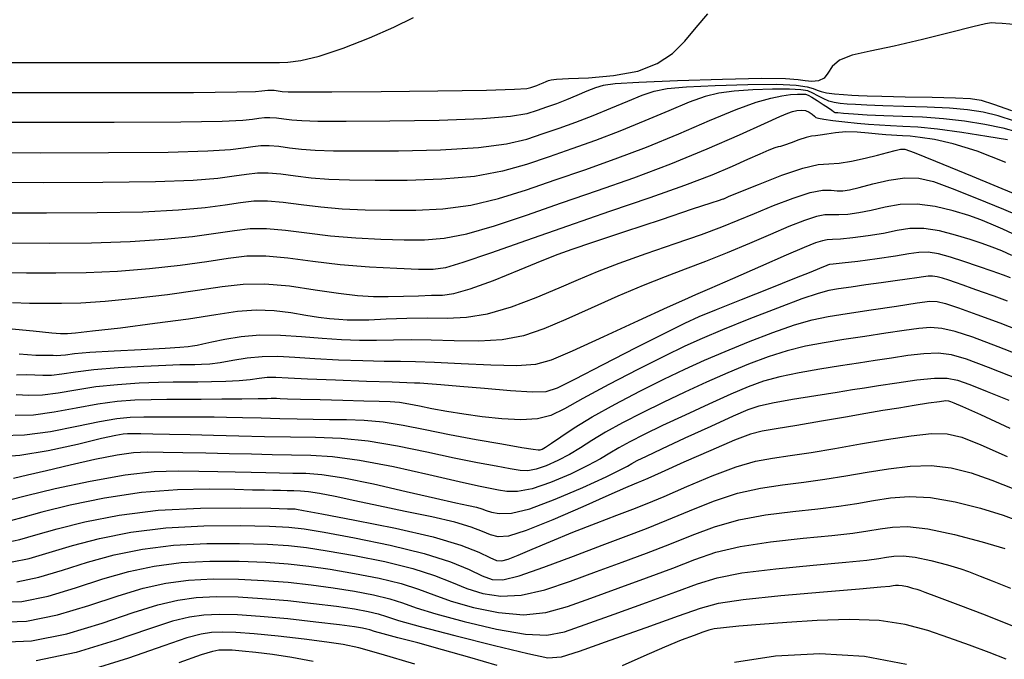
# Model space of a CAD drawing. Units: metres. Extents: x 793903 to 800040, y 7596876 to 7602550.
# Drawn here: x 794104 to 794176, y 7598049 to 7598096 of the extents above; entities that cross this region are included whole.
import ezdxf

# ---------------------------------------------------------------- set-up
doc = ezdxf.new("R2010")
doc.units = ezdxf.units.M
doc.layers.add('TOP-CURVA MESTRA', color=34, linetype='CONTINUOUS')
doc.layers.add('TOP-CURVA_INTERMEDIARIA', color=33, linetype='CONTINUOUS')

msp = doc.modelspace()

# ---------------------------------------------------------------- linework, layer by layer
at = {"layer": 'TOP-CURVA MESTRA', "flags": 128}
for points, elevation in [([(794176.521695, 7598095.301184), (794175.391935, 7598095.396453), (794174.90381, 7598095.430113), (794174.61966, 7598095.438598), (794174.181718, 7598095.369367), (794173.252193, 7598095.147635), (794171.617648, 7598094.732666), (794169.562069, 7598094.219925), (794167.493797, 7598093.73893), (794165.754546, 7598093.380265), (794164.419521, 7598093.078794), (794163.497298, 7598092.73045), (794162.962351, 7598092.269343), (794162.652743, 7598091.782298), (794162.372431, 7598091.394318), (794161.971295, 7598091.198411), (794161.482896, 7598091.159607), (794160.986716, 7598091.210943), (794160.471794, 7598091.290586), (794159.5654, 7598091.357234), (794157.804362, 7598091.374715), (794154.950304, 7598091.319049), (794151.664043, 7598091.215006), (794148.831191, 7598091.099546), (794147.106111, 7598090.996586), (794146.21815, 7598090.877873), (794145.665402, 7598090.70211), (794145.040496, 7598090.442726), (794144.314183, 7598090.132055), (794143.551745, 7598089.817155), (794142.807045, 7598089.534844), (794142.088255, 7598089.280971), (794141.392129, 7598089.041145), (794140.641114, 7598088.807104), (794139.460438, 7598088.59512), (794137.401027, 7598088.427596), (794134.235638, 7598088.320619), (794130.624358, 7598088.265024), (794127.449106, 7598088.245327), (794125.374058, 7598088.249011), (794124.192408, 7598088.275402), (794123.479607, 7598088.326792), (794122.883734, 7598088.400387), (794122.34339, 7598088.473067), (794121.869801, 7598088.516626), (794121.460626, 7598088.51036), (794121.059234, 7598088.463564), (794120.595425, 7598088.393036), (794119.896257, 7598088.314838), (794118.377817, 7598088.242111), (794115.353454, 7598088.187263), (794110.484946, 7598088.159327), (794104.827801, 7598088.153833), (794099.78596, 7598088.162932)], 70), ([(794175.665339, 7598085.252047), (794173.568952, 7598086.059766), (794171.822065, 7598086.601029), (794170.44972, 7598086.91245), (794169.411053, 7598087.073655), (794168.658021, 7598087.155243), (794168.113862, 7598087.191707), (794167.694631, 7598087.208516), (794167.316429, 7598087.228189), (794166.895521, 7598087.261445), (794166.348217, 7598087.316058), (794165.622113, 7598087.391873), (794164.789944, 7598087.457032), (794163.955736, 7598087.47175), (794163.209468, 7598087.411585), (794162.584948, 7598087.313456), (794162.10194, 7598087.229626), (794161.757006, 7598087.193405), (794161.453891, 7598087.162298), (794161.073138, 7598087.074858), (794160.540111, 7598086.89329), (794159.959462, 7598086.674407), (794159.480669, 7598086.498678), (794159.202169, 7598086.419832), (794159.018254, 7598086.384666), (794158.772178, 7598086.313237), (794158.332866, 7598086.139467), (794157.67192, 7598085.852729), (794156.786613, 7598085.456259), (794155.652675, 7598084.950266), (794154.15966, 7598084.322856), (794152.175576, 7598083.559106), (794149.629888, 7598082.6549), (794146.697866, 7598081.649336), (794143.616236, 7598080.592315), (794140.626486, 7598079.545251), (794137.989161, 7598078.6156), (794135.969571, 7598077.922328), (794134.702256, 7598077.546363), (794133.798677, 7598077.416481), (794132.739527, 7598077.423418), (794131.137868, 7598077.47972), (794129.136254, 7598077.585172), (794127.00961, 7598077.761365), (794124.99337, 7598078.010388), (794123.165018, 7598078.256312), (794121.562548, 7598078.403701), (794120.17803, 7598078.382499), (794118.81985, 7598078.224158), (794117.250472, 7598077.985512), (794115.300357, 7598077.720707), (794113.07197, 7598077.473162), (794110.735772, 7598077.283613), (794108.436222, 7598077.181187), (794106.213758, 7598077.148581), (794104.082814, 7598077.156884), (794102.061294, 7598077.183085)], 75), ([(794175.996692, 7598076.81461), (794175.491202, 7598076.994752), (794174.673965, 7598077.285439), (794173.654323, 7598077.643491), (794172.588614, 7598078.007929), (794171.607399, 7598078.323182), (794170.738136, 7598078.555297), (794169.982506, 7598078.675725), (794169.311691, 7598078.667279), (794168.57488, 7598078.558212), (794167.590767, 7598078.38814), (794166.26518, 7598078.195432), (794164.852501, 7598078.013491), (794163.694244, 7598077.874476), (794163.040806, 7598077.800279), (794162.778093, 7598077.771726), (794162.700886, 7598077.759377), (794162.633996, 7598077.737082), (794162.522338, 7598077.691854), (794162.340852, 7598077.613995), (794162.031076, 7598077.481245), (794161.400934, 7598077.221091), (794160.224947, 7598076.748458), (794158.400421, 7598076.025139), (794156.315808, 7598075.200402), (794154.482347, 7598074.470382), (794153.232205, 7598073.955756), (794152.181263, 7598073.475353), (794150.766334, 7598072.772546), (794148.625454, 7598071.687905), (794146.201578, 7598070.450791), (794144.138883, 7598069.387768), (794142.876906, 7598068.749416), (794142.036601, 7598068.482387), (794141.03428, 7598068.457352), (794139.453724, 7598068.557262), (794137.548596, 7598068.714181), (794135.74003, 7598068.872452), (794134.364568, 7598068.987555), (794133.420392, 7598069.059513), (794132.821091, 7598069.099485), (794132.427234, 7598069.119841), (794131.887303, 7598069.137801), (794130.796756, 7598069.171797), (794128.915056, 7598069.234639), (794126.657672, 7598069.316649), (794124.604078, 7598069.402526), (794123.193568, 7598069.476461), (794122.304728, 7598069.520613), (794121.675967, 7598069.51663), (794121.078332, 7598069.455179), (794120.413425, 7598069.363001), (794119.615488, 7598069.275854), (794118.649709, 7598069.2216), (794117.605053, 7598069.196523), (794116.601428, 7598069.18901), (794115.709706, 7598069.187396), (794114.8046, 7598069.179801), (794113.711783, 7598069.154293), (794112.315263, 7598069.098192), (794110.732377, 7598068.995838), (794109.138793, 7598068.830824), (794107.68039, 7598068.602553), (794106.383878, 7598068.373666), (794105.246179, 7598068.222618), (794104.248811, 7598068.200522), (794103.311699, 7598068.249148)], 80), ([(794102.826949, 7598060.587414), (794104.083118, 7598060.902354), (794106.17101, 7598061.3973), (794108.732599, 7598061.95019), (794111.275328, 7598062.403), (794113.410839, 7598062.638676), (794115.16757, 7598062.704031), (794116.678155, 7598062.686848), (794118.054269, 7598062.65977), (794119.32375, 7598062.634887), (794120.493474, 7598062.609151), (794121.572526, 7598062.581006), (794122.57881, 7598062.554856), (794123.532437, 7598062.536597), (794124.490139, 7598062.517117), (794125.655124, 7598062.427272), (794127.267222, 7598062.182909), (794129.4468, 7598061.737826), (794131.836381, 7598061.197608), (794133.959026, 7598060.705793), (794135.44911, 7598060.371793), (794136.386259, 7598060.168532), (794136.961413, 7598060.034809), (794137.352524, 7598059.918538), (794137.685594, 7598059.804083), (794138.073637, 7598059.684917), (794138.635859, 7598059.580386), (794139.516239, 7598059.613317), (794140.864945, 7598059.932407), (794142.72898, 7598060.618508), (794144.742668, 7598061.481099), (794146.437168, 7598062.261813), (794147.470015, 7598062.765724), (794148.004269, 7598063.051652), (794148.329366, 7598063.241856), (794148.719073, 7598063.453354), (794149.384462, 7598063.782199), (794150.520934, 7598064.319202), (794152.214244, 7598065.104689), (794154.111573, 7598065.977036), (794155.750456, 7598066.724132), (794156.820613, 7598067.192404), (794157.620498, 7598067.462416), (794158.600748, 7598067.673271), (794160.071134, 7598067.931402), (794161.777961, 7598068.212567), (794163.326665, 7598068.459858), (794164.443647, 7598068.634862), (794165.339153, 7598068.773141), (794166.34439, 7598068.928756), (794167.684228, 7598069.134872), (794169.158169, 7598069.34109), (794170.459374, 7598069.476122), (794171.383567, 7598069.478342), (794172.136713, 7598069.324782), (794173.02734, 7598069.00214), (794174.291586, 7598068.505639), (794175.876031, 7598067.864606)], 85), ([(794101.979423, 7598053.093178), (794103.724302, 7598053.152126), (794105.64852, 7598053.544126), (794107.662193, 7598054.149367), (794109.652256, 7598054.794681), (794111.543429, 7598055.334594), (794113.411573, 7598055.734409), (794115.370336, 7598055.987125), (794117.48275, 7598056.093814), (794119.609384, 7598056.087851), (794121.560192, 7598056.010683), (794123.212579, 7598055.894038), (794124.713752, 7598055.730748), (794126.278369, 7598055.503923), (794128.045713, 7598055.203403), (794129.85357, 7598054.845948), (794131.46435, 7598054.45505), (794132.728764, 7598054.04884), (794133.850717, 7598053.624011), (794135.122411, 7598053.1719), (794136.748784, 7598052.706774), (794138.585703, 7598052.334642), (794140.401772, 7598052.184448), (794142.036886, 7598052.349745), (794143.616121, 7598052.782525), (794145.335847, 7598053.39939), (794147.318866, 7598054.119594), (794149.393709, 7598054.872993), (794151.315338, 7598055.592096), (794152.932802, 7598056.220803), (794154.471484, 7598056.748593), (794156.250853, 7598057.176336), (794158.468669, 7598057.508699), (794160.835843, 7598057.765537), (794162.941579, 7598057.970497), (794164.482106, 7598058.145033), (794165.581759, 7598058.301817), (794166.471903, 7598058.451325), (794167.375413, 7598058.585525), (794168.481206, 7598058.622347), (794169.969714, 7598058.461213), (794171.912, 7598058.047602), (794173.941665, 7598057.511218), (794175.582947, 7598057.027822)], 90), ([(794115.221394, 7598048.687008), (794116.866928, 7598049.273019), (794117.699198, 7598049.527682), (794118.144543, 7598049.601803), (794118.571036, 7598049.620218), (794119.1137, 7598049.603876), (794119.849289, 7598049.547753), (794120.83522, 7598049.44623), (794122.051541, 7598049.291309), (794123.458959, 7598049.074398), (794125.040529, 7598048.781924)], 95)]:
    msp.add_lwpolyline(points, dxfattribs=dict(at, elevation=elevation))
at = {"layer": 'TOP-CURVA_INTERMEDIARIA'}
for points in [[(794098.366098, 7598092.559578, 68), (794104.361975, 7598092.554223, 68), (794111.315505, 7598092.55037, 68), (794117.200526, 7598092.548723, 68), (794120.500156, 7598092.54969, 68), (794121.734616, 7598092.55249, 68), (794121.933407, 7598092.556045, 68), (794121.954987, 7598092.559327, 68), (794121.973664, 7598092.561504, 68), (794121.992702, 7598092.561796, 68), (794122.014738, 7598092.559769, 68), (794122.03988, 7598092.556387, 68), (794122.067606, 7598092.552963, 68), (794122.112801, 7598092.550669, 68), (794122.251988, 7598092.550122, 68), (794122.577097, 7598092.5518, 68), (794123.17538, 7598092.5725, 68), (794124.115374, 7598092.694306, 68), (794125.460939, 7598093.015622, 68), (794127.21492, 7598093.596743, 68), (794129.136106, 7598094.345524, 68), (794130.922272, 7598095.131711, 68), (794132.372495, 7598095.842769, 68)], [(794099.076029, 7598090.361255, 69), (794104.594888, 7598090.354028, 69), (794110.900225, 7598090.354848, 69), (794116.27699, 7598090.367993, 69), (794119.438987, 7598090.3959, 69), (794120.815436, 7598090.433664, 69), (794121.264416, 7598090.47454, 69), (794121.507111, 7598090.511446, 69), (794121.717145, 7598090.535932, 69), (794121.931252, 7598090.539211, 69), (794122.179064, 7598090.516418, 69), (794122.461807, 7598090.478387, 69), (794122.773606, 7598090.439877, 69), (794123.203639, 7598090.413449, 69), (794124.221296, 7598090.402869, 69), (794126.391022, 7598090.409709, 69), (794129.989494, 7598090.434732, 69), (794134.142315, 7598090.475471, 69), (794137.687319, 7598090.528649, 69), (794139.754694, 7598090.591024, 69), (794140.644039, 7598090.659475, 69), (794140.947308, 7598090.730911, 69), (794141.157957, 7598090.803482, 69), (794141.375463, 7598090.880305, 69), (794141.600811, 7598090.965732, 69), (794141.831525, 7598091.061021, 69), (794142.051309, 7598091.155031, 69), (794142.240406, 7598091.233521, 69), (794142.425619, 7598091.287319, 69), (794142.819976, 7598091.327522, 69), (794143.68306, 7598091.370298, 69), (794145.166435, 7598091.441111, 69), (794146.989587, 7598091.602619, 69), (794148.76398, 7598091.92678, 69), (794150.186041, 7598092.467561, 69), (794151.292045, 7598093.20697, 69), (794152.203229, 7598094.109026, 69), (794153.034527, 7598095.118224, 69), (794153.875657, 7598096.100969, 69)], [(794100.495892, 7598085.964609, 71), (794105.060714, 7598085.953638, 71), (794110.069666, 7598085.963806, 71), (794114.429917, 7598086.006533, 71), (794117.316648, 7598086.088321, 71), (794118.977077, 7598086.196012, 71), (794119.926435, 7598086.311531, 71), (794120.611357, 7598086.415683, 71), (794121.204106, 7598086.484787, 71), (794121.80835, 7598086.494041, 71), (794122.507715, 7598086.429716, 71), (794123.305662, 7598086.322388, 71), (794124.185607, 7598086.213707, 71), (794125.181177, 7598086.137356, 71), (794126.52682, 7598086.095153, 71), (794128.50719, 7598086.080946, 71), (794131.259222, 7598086.095315, 71), (794134.328962, 7598086.165768, 71), (794137.114736, 7598086.326542, 71), (794139.166183, 7598086.599216, 71), (794140.638188, 7598086.954734, 71), (794141.836951, 7598087.351379, 71), (794143.018554, 7598087.75846, 71), (794144.238626, 7598088.189383, 71), (794145.50268, 7598088.668578, 71), (794146.79684, 7598089.203088, 71), (794148.029684, 7598089.730421, 71), (794149.090399, 7598090.170699, 71), (794149.949182, 7598090.466332, 71), (794150.900265, 7598090.648888, 71), (794152.318887, 7598090.772222, 71), (794154.424355, 7598090.876693, 71), (794156.812247, 7598090.948667, 71), (794158.922209, 7598090.961013, 71), (794160.32695, 7598090.896982, 71), (794161.131422, 7598090.781364, 71), (794161.573644, 7598090.649333, 71), (794161.871188, 7598090.529976, 71), (794162.159845, 7598090.428051, 71), (794162.554964, 7598090.342228, 71), (794163.129958, 7598090.27126, 71), (794163.7905, 7598090.21422, 71), (794164.400331, 7598090.17026, 71), (794164.898883, 7598090.137638, 71), (794165.528363, 7598090.111019, 71), (794166.606672, 7598090.084174, 71), (794168.313546, 7598090.052195, 71), (794170.276054, 7598090.015464, 71), (794171.983102, 7598089.975686, 71), (794173.082818, 7598089.921837, 71), (794173.860225, 7598089.791979, 71), (794174.759571, 7598089.511442, 71), (794176.086896, 7598089.041179, 71)], [(794176.292787, 7598088.26756, 72), (794175.097145, 7598088.644989, 72), (794173.995504, 7598088.917871, 72), (794172.867247, 7598089.10021, 72), (794171.542193, 7598089.216838, 72), (794169.923667, 7598089.291111, 72), (794168.209021, 7598089.340484, 72), (794166.66911, 7598089.38094, 72), (794165.510349, 7598089.424948, 72), (794164.681378, 7598089.47093, 72), (794164.066394, 7598089.513799, 72), (794163.563263, 7598089.554196, 72), (794163.124529, 7598089.615683, 72), (794162.716403, 7598089.727554, 72), (794162.31282, 7598089.906543, 72), (794161.918603, 7598090.119149, 72), (794161.5463, 7598090.319313, 72), (794161.177444, 7598090.469109, 72), (794160.669526, 7598090.563135, 72), (794159.849021, 7598090.60412, 72), (794158.617587, 7598090.595118, 72), (794157.177592, 7598090.540485, 72), (794155.806583, 7598090.444899, 72), (794154.694419, 7598090.30119, 72), (794153.680215, 7598090.054791, 72), (794152.515396, 7598089.639288, 72), (794151.018872, 7598089.018116, 72), (794149.279498, 7598088.274121, 72), (794147.453614, 7598087.52, 72), (794145.670208, 7598086.843923, 72), (794143.948853, 7598086.235949, 72), (794142.281772, 7598085.661613, 72), (794140.635263, 7598085.102363, 72), (794138.871928, 7598084.603312, 72), (794136.828445, 7598084.225488, 72), (794134.422285, 7598084.010917, 72), (794131.894086, 7598083.925607, 72), (794129.565274, 7598083.916564, 72), (794127.679582, 7598083.941295, 72), (794126.169946, 7598083.99931, 72), (794124.891608, 7598084.100621, 72), (794123.727589, 7598084.244388, 72), (794122.672041, 7598084.386365, 72), (794121.7469, 7598084.471456, 72), (794120.947587, 7598084.459215, 72), (794120.16348, 7598084.367802, 72), (794119.257444, 7598084.230026, 72), (794118.057897, 7598084.077185, 72), (794116.255478, 7598083.934531, 72), (794113.506381, 7598083.825803, 72), (794109.654387, 7598083.768285, 72), (794105.293627, 7598083.753443, 72), (794101.205823, 7598083.766286, 72)], [(794101.915754, 7598081.567963, 73), (794105.526541, 7598081.553248, 73), (794109.239107, 7598081.572764, 73), (794112.582845, 7598081.645073, 73), (794115.194309, 7598081.780742, 73), (794117.138717, 7598081.958359, 73), (794118.588453, 7598082.148521, 73), (794119.715604, 7598082.319921, 73), (794120.691068, 7598082.433643, 73), (794121.685449, 7598082.448871, 73), (794122.836367, 7598082.343014, 73), (794124.149516, 7598082.166388, 73), (794125.597609, 7598081.987536, 73), (794127.158716, 7598081.861264, 73), (794128.832344, 7598081.787437, 73), (794130.623358, 7598081.752182, 73), (794132.52895, 7598081.755898, 73), (794134.515609, 7598081.856066, 73), (794136.542154, 7598082.124435, 73), (794138.577672, 7598082.607408, 73), (794140.632337, 7598083.249993, 73), (794142.726593, 7598083.971847, 73), (794144.879152, 7598084.713438, 73), (794147.101789, 7598085.498462, 73), (794149.404549, 7598086.371423, 73), (794151.762155, 7598087.345155, 73), (794154.008059, 7598088.305812, 73), (794155.940392, 7598089.107877, 73), (794157.411248, 7598089.643251, 73), (794158.488574, 7598089.953492, 73), (794159.294278, 7598090.117576, 73), (794159.930829, 7598090.204277, 73), (794160.422927, 7598090.241569, 73), (794160.775833, 7598090.247226, 73), (794161.010474, 7598090.230348, 73), (794161.210444, 7598090.165338, 73), (794161.475005, 7598090.017925, 73), (794161.868169, 7598089.772026, 73), (794162.312952, 7598089.484297, 73), (794162.697121, 7598089.229583, 73), (794162.93571, 7598089.065182, 73), (794163.052826, 7598088.978226, 73), (794163.099843, 7598088.938304, 73), (794163.121511, 7598088.919072, 73), (794163.136083, 7598088.910456, 73), (794163.155185, 7598088.906452, 73), (794163.206851, 7598088.900732, 73), (794163.384735, 7598088.885677, 73), (794163.798896, 7598088.853344, 73), (794164.529477, 7598088.799603, 73), (794165.53695, 7598088.735574, 73), (794166.751872, 7598088.676185, 73), (794168.110517, 7598088.628323, 73), (794169.572033, 7598088.566701, 73), (794171.101284, 7598088.45799, 73), (794172.651676, 7598088.278583, 73), (794174.130783, 7598088.043763, 73), (794175.434719, 7598087.778536, 73), (794176.498678, 7598087.493941, 73)], [(794102.72122, 7598079.367795, 74), (794105.78776, 7598079.352506, 74), (794108.827366, 7598079.377175, 74), (794111.659308, 7598079.464343, 74), (794114.133139, 7598079.626952, 74), (794116.219537, 7598079.839533, 74), (794117.919463, 7598080.067016, 74), (794119.267727, 7598080.27204, 74), (794120.434549, 7598080.408071, 74), (794121.623998, 7598080.426286, 74), (794123.000693, 7598080.299663, 74), (794124.571443, 7598080.088388, 74), (794126.303609, 7598079.87445, 74), (794128.147485, 7598079.723218, 74), (794129.985106, 7598079.633578, 74), (794131.681443, 7598079.5878, 74), (794133.163813, 7598079.586189, 74), (794134.608933, 7598079.701214, 74), (794136.255863, 7598080.023381, 74), (794138.283417, 7598080.611504, 74), (794140.629412, 7598081.397622, 74), (794143.171415, 7598082.282081, 74), (794145.802855, 7598083.187922, 74), (794148.480608, 7598084.128965, 74), (794151.177411, 7598085.141723, 74), (794153.826048, 7598086.230069, 74), (794156.199501, 7598087.267303, 74), (794158.0308, 7598088.094083, 74), (794159.144303, 7598088.597116, 74), (794159.729691, 7598088.847297, 74), (794160.067972, 7598088.961565, 74), (794160.388967, 7598089.03361, 74), (794160.71774, 7598089.064103, 74), (794161.028164, 7598089.030463, 74), (794161.297152, 7598088.921824, 74), (794161.513759, 7598088.774188, 74), (794161.67008, 7598088.635271, 74), (794161.782275, 7598088.540068, 74), (794161.962766, 7598088.47268, 74), (794162.348043, 7598088.404484, 74), (794163.026606, 7598088.314549, 74), (794163.894998, 7598088.212712, 74), (794164.801769, 7598088.116503, 74), (794165.631969, 7598088.039947, 74), (794166.416623, 7598087.983059, 74), (794167.223252, 7598087.94235, 74), (794168.12716, 7598087.907545, 74), (794169.234792, 7598087.841215, 74), (794170.660375, 7598087.699143, 74), (794172.436106, 7598087.456956, 74), (794174.266063, 7598087.169655, 74), (794175.772293, 7598086.912084, 74)], [(794103.05223, 7598075.010652, 76), (794104.304175, 7598074.963567, 76), (794105.444408, 7598074.945973, 76), (794106.639757, 7598074.944656, 76), (794108.045078, 7598074.9852, 76), (794109.812236, 7598075.102883, 76), (794112.0108, 7598075.319373, 76), (794114.381177, 7598075.601881, 76), (794116.581481, 7598075.904007, 76), (794118.371974, 7598076.176277, 76), (794119.921511, 7598076.356926, 76), (794121.501097, 7598076.381116, 76), (794123.29838, 7598076.214031, 76), (794125.167583, 7598075.940949, 76), (794126.879574, 7598075.677172, 76), (794128.269374, 7598075.513666, 76), (794129.428623, 7598075.444054, 76), (794130.513113, 7598075.437625, 76), (794131.634668, 7598075.465168, 76), (794132.729228, 7598075.503471, 76), (794133.688767, 7598075.530826, 76), (794134.472591, 7598075.550283, 76), (794135.309347, 7598075.663939, 76), (794136.495017, 7598075.99865, 76), (794138.202312, 7598076.624581, 76), (794140.110857, 7598077.385124, 76), (794141.777005, 7598078.066979, 76), (794142.927205, 7598078.527651, 76), (794143.968291, 7598078.90787, 76), (794145.477195, 7598079.419171, 76), (794147.815498, 7598080.198515, 76), (794150.483385, 7598081.084552, 76), (794152.765692, 7598081.841359, 76), (794154.123981, 7598082.291433, 76), (794154.726716, 7598082.490977, 76), (794154.919085, 7598082.554612, 76), (794154.992661, 7598082.579162, 76), (794155.02455, 7598082.590236, 76), (794155.038243, 7598082.59564, 76), (794155.093379, 7598082.618482, 76), (794155.394203, 7598082.743065, 76), (794156.181106, 7598083.068992, 76), (794157.582278, 7598083.643452, 76), (794159.277088, 7598084.303978, 76), (794160.832702, 7598084.835687, 76), (794161.932659, 7598085.086087, 76), (794162.725987, 7598085.152236, 76), (794163.478089, 7598085.193585, 76), (794164.385814, 7598085.333087, 76), (794165.371799, 7598085.547722, 76), (794166.290126, 7598085.777979, 76), (794167.023487, 7598085.973277, 76), (794167.569008, 7598086.118781, 76), (794167.952425, 7598086.208586, 76), (794168.278404, 7598086.209454, 76), (794168.96733, 7598085.978801, 76), (794170.518521, 7598085.346707, 76), (794173.200439, 7598084.233021, 76), (794176.358132, 7598082.916682, 76)], [(794102.247948, 7598073.156663, 77), (794104.56031, 7598072.922817, 77), (794105.923464, 7598072.793527, 77), (794106.547057, 7598072.74405, 77), (794106.806002, 7598072.735062, 77), (794107.065755, 7598072.740731, 77), (794107.653935, 7598072.789213, 77), (794108.888699, 7598072.922153, 77), (794110.949631, 7598073.165583, 77), (794113.461998, 7598073.483054, 77), (794115.912491, 7598073.822502, 77), (794117.903032, 7598074.132415, 77), (794119.496472, 7598074.363504, 77), (794120.87089, 7598074.467037, 77), (794122.168119, 7598074.415024, 77), (794123.384987, 7598074.262453, 77), (794124.482074, 7598074.085056, 77), (794125.429366, 7598073.944458, 77), (794126.234474, 7598073.845855, 77), (794126.914417, 7598073.780336, 77), (794127.512885, 7598073.741093, 77), (794128.180248, 7598073.729728, 77), (794129.093551, 7598073.749946, 77), (794130.367745, 7598073.7996, 77), (794131.869424, 7598073.853137, 77), (794133.403089, 7598073.879152, 77), (794134.829901, 7598073.872137, 77), (794136.237647, 7598073.930166, 77), (794137.770773, 7598074.177213, 77), (794139.516051, 7598074.692282, 77), (794141.329563, 7598075.374506, 77), (794143.009718, 7598076.078051, 77), (794144.434705, 7598076.694873, 77), (794145.801839, 7598077.268088, 77), (794147.388213, 7598077.878601, 77), (794149.366626, 7598078.579008, 77), (794151.492693, 7598079.308653, 77), (794153.417735, 7598079.978572, 77), (794154.896734, 7598080.528624, 77), (794156.099329, 7598081.013971, 77), (794157.298821, 7598081.518598, 77), (794158.685442, 7598082.091643, 77), (794160.117141, 7598082.642836, 77), (794161.368799, 7598083.04706, 77), (794162.272654, 7598083.218122, 77), (794162.89038, 7598083.225531, 77), (794163.341009, 7598083.177722, 77), (794163.745845, 7598083.168928, 77), (794164.235268, 7598083.236577, 77), (794164.941933, 7598083.403895, 77), (794165.94598, 7598083.67136, 77), (794167.117511, 7598083.948463, 77), (794168.274116, 7598084.121948, 77), (794169.303879, 7598084.095701, 77), (794170.376844, 7598083.842181, 77), (794171.73355, 7598083.35099, 77), (794173.516967, 7598082.638259, 77), (794175.479811, 7598081.826239, 77), (794177.277229, 7598081.063709, 77)], [(794176.534542, 7598079.864071, 78), (794175.448663, 7598080.36102, 78), (794174.60149, 7598080.735795, 78), (794173.833496, 7598081.043497, 78), (794172.948578, 7598081.355273, 78), (794171.807751, 7598081.711884, 78), (794170.500494, 7598082.032539, 78), (794169.173406, 7598082.206057, 78), (794167.94663, 7598082.158296, 78), (794166.834496, 7598081.963256, 78), (794165.824878, 7598081.731976, 78), (794164.911906, 7598081.556195, 78), (794164.11473, 7598081.450449, 78), (794163.458754, 7598081.409973, 78), (794162.940522, 7598081.417113, 78), (794162.441134, 7598081.402657, 78), (794161.812828, 7598081.284499, 78), (794160.936621, 7598080.99905, 78), (794159.808633, 7598080.556767, 78), (794158.453759, 7598079.986622, 78), (794156.912749, 7598079.324706, 78), (794155.289767, 7598078.635604, 78), (794153.704828, 7598077.99102, 78), (794152.232496, 7598077.433511, 78), (794150.765523, 7598076.88904, 78), (794149.151211, 7598076.254424, 78), (794147.295873, 7598075.463172, 78), (794145.341871, 7598074.595578, 78), (794143.490579, 7598073.768634, 78), (794141.879762, 7598073.08348, 78), (794140.392743, 7598072.577866, 78), (794138.849236, 7598072.273694, 78), (794137.127177, 7598072.1731, 78), (794135.337399, 7598072.199161, 78), (794133.648958, 7598072.255189, 78), (794132.185692, 7598072.266264, 78), (794130.890556, 7598072.244529, 78), (794129.661286, 7598072.223897, 78), (794128.408185, 7598072.233275, 78), (794127.091817, 7598072.281555, 78), (794125.685316, 7598072.372624, 78), (794124.179614, 7598072.498382, 78), (794122.636846, 7598072.602776, 78), (794121.136951, 7598072.617766, 78), (794119.757338, 7598072.499527, 78), (794118.565299, 7598072.301084, 78), (794117.625602, 7598072.099679, 78), (794116.975192, 7598071.956128, 78), (794116.539736, 7598071.865559, 78), (794116.217078, 7598071.806672, 78), (794115.878962, 7598071.759559, 78), (794115.292711, 7598071.70986, 78), (794114.199545, 7598071.644604, 78), (794112.467406, 7598071.555119, 78), (794110.471122, 7598071.449927, 78), (794108.712241, 7598071.341848, 78), (794107.57011, 7598071.243463, 78), (794106.935251, 7598071.166391, 78), (794106.575985, 7598071.122009, 78), (794106.294757, 7598071.115779, 78), (794106.030519, 7598071.12949, 78), (794105.756351, 7598071.139015, 78), (794105.405957, 7598071.131964, 78), (794104.755547, 7598071.1429, 78), (794103.541957, 7598071.218124, 78)], [(794176.111047, 7598078.449422, 79), (794175.360326, 7598078.776274, 79), (794174.664952, 7598079.055417, 79), (794173.935153, 7598079.318701, 79), (794173.064772, 7598079.606347, 79), (794171.988955, 7598079.936248, 79), (794170.808038, 7598080.236978, 79), (794169.663658, 7598080.414782, 79), (794168.654554, 7598080.405051, 79), (794167.707862, 7598080.259767, 79), (794166.707822, 7598080.060058, 79), (794165.588543, 7598079.875814, 79), (794164.483615, 7598079.73197, 79), (794163.576499, 7598079.642225, 79), (794162.990664, 7598079.608696, 79), (794162.609613, 7598079.587191, 79), (794162.256857, 7598079.521938, 79), (794161.756101, 7598079.355264, 79), (794160.931823, 7598079.021892, 79), (794159.608697, 7598078.454646, 79), (794157.72617, 7598077.635442, 79), (794155.6828, 7598076.742583, 79), (794153.991921, 7598076.003467, 79), (794152.972298, 7598075.558368, 79), (794152.16442, 7598075.199073, 79), (794150.91421, 7598074.630246, 79), (794148.789908, 7598073.658256, 79), (794146.249037, 7598072.496284, 79), (794143.971441, 7598071.459216, 79), (794142.429962, 7598070.792453, 79), (794141.269436, 7598070.463449, 79), (794139.927699, 7598070.370174, 79), (794138.016706, 7598070.416033, 79), (794135.844897, 7598070.526185, 79), (794133.894828, 7598070.631226, 79), (794132.50196, 7598070.67939, 79), (794131.413367, 7598070.689457, 79), (794130.229021, 7598070.697847, 79), (794128.66162, 7598070.733957, 79), (794126.874745, 7598070.799102, 79), (794125.144697, 7598070.887575, 79), (794123.683062, 7598070.986618, 79), (794122.442553, 7598071.055267, 79), (794121.31117, 7598071.045506, 79), (794120.20592, 7598070.928959, 79), (794119.159852, 7598070.755802, 79), (794118.235027, 7598070.595854, 79), (794117.477271, 7598070.502841, 79), (794116.867467, 7598070.466131, 79), (794116.370264, 7598070.459, 79), (794115.91496, 7598070.456955, 79), (794115.289453, 7598070.444416, 79), (794114.246294, 7598070.408033, 79), (794112.644063, 7598070.336954, 79), (794110.765472, 7598070.23032, 79), (794108.999265, 7598070.089769, 79), (794107.647101, 7598069.924025, 79), (794106.662296, 7598069.770156, 79), (794105.911082, 7598069.672313, 79), (794105.271784, 7598069.65815, 79), (794104.671109, 7598069.689319, 79), (794104.04786, 7598069.710971, 79), (794103.34023, 7598069.685851, 79)], [(794175.781004, 7598075.099161, 81), (794174.808733, 7598075.459694, 81), (794173.951734, 7598075.768035, 81), (794173.202647, 7598076.033176, 81), (794172.552536, 7598076.26313, 81), (794171.986178, 7598076.462, 81), (794171.486775, 7598076.632913, 81), (794171.040457, 7598076.77631, 81), (794170.645062, 7598076.881891, 81), (794170.301354, 7598076.936669, 81), (794169.994139, 7598076.932574, 81), (794169.644388, 7598076.881194, 81), (794169.157115, 7598076.799032, 81), (794168.460675, 7598076.699372, 81), (794167.576788, 7598076.582636, 81), (794166.550517, 7598076.446026, 81), (794165.440559, 7598076.290709, 81), (794164.36015, 7598076.133698, 81), (794163.43616, 7598075.995969, 81), (794162.717203, 7598075.874876, 81), (794161.938864, 7598075.673287, 81), (794160.758472, 7598075.27045, 81), (794158.965365, 7598074.595812, 81), (794156.876913, 7598073.779613, 81), (794154.942496, 7598073.00229, 81), (794153.469272, 7598072.384058, 81), (794152.195509, 7598071.804226, 81), (794150.717254, 7598071.081878, 81), (794148.768874, 7598070.100653, 81), (794146.638017, 7598069.002421, 81), (794144.750652, 7598067.993606, 81), (794143.407459, 7598067.2408, 81), (794142.407954, 7598066.751264, 81), (794141.426362, 7598066.492427, 81), (794140.213298, 7598066.427446, 81), (794138.824924, 7598066.5024, 81), (794137.393792, 7598066.659095, 81), (794136.035622, 7598066.846979, 81), (794134.798824, 7598067.04606, 81), (794133.714977, 7598067.243985, 81), (794132.802258, 7598067.427901, 81), (794132.025234, 7598067.58296, 81), (794131.335071, 7598067.693812, 81), (794130.661668, 7598067.752177, 81), (794129.849871, 7598067.778059, 81), (794128.72326, 7598067.798532, 81), (794127.194404, 7598067.834067, 81), (794125.531811, 7598067.878728, 81), (794124.092976, 7598067.919976, 81), (794123.148677, 7598067.948156, 81), (794122.62282, 7598067.965149, 81), (794122.352592, 7598067.975718, 81), (794122.197151, 7598067.983561, 81), (794122.103538, 7598067.988116, 81), (794122.040764, 7598067.987753, 81), (794121.950744, 7598067.9814, 81), (794121.666997, 7598067.970201, 81), (794120.995949, 7598067.955854, 81), (794119.822147, 7598067.940359, 81), (794118.342638, 7598067.926916, 81), (794116.832592, 7598067.919021, 81), (794115.504452, 7598067.917838, 81), (794114.319746, 7598067.915187, 81), (794113.177273, 7598067.900553, 81), (794111.986464, 7598067.85943, 81), (794110.699282, 7598067.761357, 81), (794109.278321, 7598067.571879, 81), (794107.713679, 7598067.28108, 81), (794106.105461, 7598066.977177, 81), (794104.581275, 7598066.772922, 81), (794103.239452, 7598066.744602, 81)], [(794102.237059, 7598065.289555, 82), (794103.916372, 7598065.323226, 82), (794105.827043, 7598065.580688, 82), (794107.746967, 7598065.959608, 82), (794109.417849, 7598066.312935, 82), (794110.666187, 7598066.526875, 82), (794111.657665, 7598066.620668, 82), (794112.642762, 7598066.646813, 82), (794113.800136, 7598066.650234, 82), (794115.02115, 7598066.645573, 82), (794116.125343, 7598066.639897, 82), (794116.997312, 7598066.637949, 82), (794117.781882, 7598066.635165, 82), (794118.688934, 7598066.624657, 82), (794119.86698, 7598066.601624, 82), (794121.219062, 7598066.569625, 82), (794122.586855, 7598066.534303, 82), (794123.849819, 7598066.501047, 82), (794125.038566, 7598066.474209, 82), (794126.221498, 7598066.457883, 82), (794127.456659, 7598066.44759, 82), (794128.760666, 7598066.404553, 82), (794130.139779, 7598066.281424, 82), (794131.607765, 7598066.045703, 82), (794133.20841, 7598065.724305, 82), (794134.993007, 7598065.358992, 82), (794136.950779, 7598064.991433, 82), (794138.822679, 7598064.662904, 82), (794140.287592, 7598064.414585, 82), (794141.12025, 7598064.275657, 82), (794141.478783, 7598064.227302, 82), (794141.617167, 7598064.238705, 82), (794141.759451, 7598064.293817, 82), (794142.009969, 7598064.435671, 82), (794142.443125, 7598064.722067, 82), (794143.127853, 7598065.196941, 82), (794144.111207, 7598065.848774, 82), (794145.434771, 7598066.652182, 82), (794147.095893, 7598067.569677, 82), (794148.914972, 7598068.515355, 82), (794150.668174, 7598069.391209, 82), (794152.200193, 7598070.129342, 82), (794153.629847, 7598070.782303, 82), (794155.144486, 7598071.432751, 82), (794156.862838, 7598072.13281, 82), (794158.629148, 7598072.812463, 82), (794160.219041, 7598073.371155, 82), (794161.495813, 7598073.741344, 82), (794162.673443, 7598073.987523, 82), (794164.053581, 7598074.207201, 82), (794165.818069, 7598074.471569, 82), (794167.669513, 7598074.746573, 82), (794169.19071, 7598074.971847, 82), (794170.099594, 7598075.093844, 82), (794170.65464, 7598075.086306, 82), (794171.249463, 7598074.929794, 82), (794172.203851, 7598074.610036, 82), (794173.542306, 7598074.133413, 82), (794175.215505, 7598073.511469, 82), (794177.147095, 7598072.767825, 82)], [(794177.542808, 7598070.81487, 83), (794175.090933, 7598071.768981, 83), (794173.25298, 7598072.459609, 83), (794171.952824, 7598072.890605, 83), (794170.9861, 7598073.111904, 83), (794170.155817, 7598073.171234, 83), (794169.294472, 7598073.10752, 83), (794168.241937, 7598072.957483, 83), (794166.892726, 7598072.755429, 83), (794165.359928, 7598072.526, 83), (794163.811276, 7598072.29142, 83), (794162.374949, 7598072.062538, 83), (794161.02092, 7598071.804696, 83), (794159.67961, 7598071.471861, 83), (794158.292931, 7598071.029114, 83), (794156.848763, 7598070.486008, 83), (794155.346476, 7598069.863211, 83), (794153.790422, 7598069.180547, 83), (794152.204876, 7598068.454458, 83), (794150.619094, 7598067.70054, 83), (794149.071469, 7598066.937636, 83), (794147.636953, 7598066.197569, 83), (794146.399636, 7598065.515407, 83), (794145.408894, 7598064.9164, 83), (794144.57524, 7598064.386535, 83), (794143.774473, 7598063.901982, 83), (794142.919214, 7598063.451143, 83), (794142.069387, 7598063.071353, 83), (794141.321741, 7598062.812178, 83), (794140.727415, 7598062.708346, 83), (794140.155124, 7598062.735216, 83), (794139.427977, 7598062.853311, 83), (794138.398465, 7598063.033135, 83), (794137.036633, 7598063.285135, 83), (794135.341907, 7598063.629743, 83), (794133.343382, 7598064.066893, 83), (794131.188816, 7598064.514525, 83), (794129.055635, 7598064.870082, 83), (794127.077042, 7598065.06044, 83), (794125.209356, 7598065.130207, 83), (794123.364673, 7598065.153424, 83), (794121.479717, 7598065.189552, 83), (794119.589712, 7598065.239726, 83), (794117.754508, 7598065.290498, 83), (794116.038599, 7598065.330953, 83), (794114.525058, 7598065.360291, 83), (794113.301603, 7598065.380243, 83), (794112.426409, 7598065.39246, 83), (794111.839474, 7598065.398289, 83), (794111.451253, 7598065.398996, 83), (794111.134199, 7598065.383662, 83), (794110.608759, 7598065.292613, 83), (794109.557377, 7598065.05399, 83), (794107.792669, 7598064.635904, 83), (794105.64793, 7598064.166345, 83), (794103.586625, 7598063.813274, 83), (794101.951731, 7598063.704709, 83)], [(794176.689493, 7598069.355229, 84), (794174.405764, 7598070.24837, 84), (794172.797551, 7598070.851546, 84), (794171.681034, 7598071.179393, 84), (794170.722737, 7598071.294013, 84), (794169.656993, 7598071.256162, 84), (794168.48935, 7598071.121196, 84), (794167.293164, 7598070.943119, 84), (794166.115939, 7598070.764285, 84), (794164.901788, 7598070.580431, 84), (794163.568971, 7598070.375639, 84), (794162.076455, 7598070.137552, 84), (794160.546027, 7598069.868049, 84), (794159.140179, 7598069.572566, 84), (794157.956715, 7598069.245765, 84), (794156.834688, 7598068.839206, 84), (794155.548466, 7598068.293672, 84), (794153.950998, 7598067.578791, 84), (794152.20956, 7598066.779573, 84), (794150.570014, 7598066.009871, 84), (794149.227965, 7598065.359918, 84), (794148.178013, 7598064.825462, 84), (794147.364501, 7598064.378631, 84), (794146.706581, 7598063.984026, 84), (794146.022628, 7598063.576129, 84), (794145.10582, 7598063.081898, 84), (794143.828459, 7598062.466616, 84), (794142.379323, 7598061.848889, 84), (794141.026314, 7598061.385652, 84), (794139.976047, 7598061.189389, 84), (794139.189999, 7598061.194775, 84), (794138.568361, 7598061.292036, 84), (794137.974252, 7598061.403366, 84), (794137.122486, 7598061.578838, 84), (794135.690806, 7598061.900494, 84), (794133.495175, 7598062.409639, 84), (794130.904446, 7598062.984613, 84), (794128.425694, 7598063.463015, 84), (794126.444384, 7598063.725047, 84), (794124.859535, 7598063.821311, 84), (794123.448555, 7598063.845011, 84), (794122.020934, 7598063.872345, 84), (794120.514484, 7598063.911492, 84), (794118.899098, 7598063.953627, 84), (794117.180011, 7598063.991413, 84), (794115.50383, 7598064.023476, 84), (794114.052502, 7598064.049931, 84), (794112.927302, 7598064.061463, 84), (794111.906801, 7598064.011028, 84), (794110.688899, 7598063.84215, 84), (794109.071685, 7598063.522447, 84), (794107.254014, 7598063.11591, 84), (794105.534931, 7598062.710625, 84), (794104.154276, 7598062.380454, 84), (794103.11507, 7598062.142372, 84)], [(794175.988869, 7598065.800279, 86), (794173.835066, 7598066.786252, 86), (794172.518118, 7598067.381834, 86), (794171.893678, 7598067.656048, 86), (794171.648916, 7598067.75591, 86), (794171.49837, 7598067.801572, 86), (794171.26606, 7598067.80572, 86), (794170.803374, 7598067.754178, 86), (794170.009247, 7598067.638993, 86), (794168.9728, 7598067.47712, 86), (794167.830696, 7598067.291737, 86), (794166.675277, 7598067.098684, 86), (794165.421579, 7598066.884437, 86), (794163.940316, 7598066.628133, 86), (794162.177644, 7598066.322395, 86), (794160.381489, 7598066.013799, 86), (794158.875225, 7598065.762406, 86), (794157.852783, 7598065.590723, 86), (794156.990341, 7598065.371031, 86), (794155.834636, 7598064.938055, 86), (794154.094984, 7598064.195887, 86), (794152.131, 7598063.326089, 86), (794150.464874, 7598062.579594, 86), (794149.482107, 7598062.143024, 86), (794149.02143, 7598061.945777, 86), (794148.784886, 7598061.852943, 86), (794148.482014, 7598061.732377, 86), (794147.852358, 7598061.463003, 86), (794146.642963, 7598060.926509, 86), (794144.733799, 7598060.071143, 86), (794142.536541, 7598059.1114, 86), (794140.595794, 7598058.328335, 86), (794139.317055, 7598057.935404, 86), (794138.549401, 7598057.875655, 86), (794138.002804, 7598058.024539, 86), (794137.409362, 7598058.275057, 86), (794136.589666, 7598058.590419, 86), (794135.38643, 7598058.951387, 86), (794133.713018, 7598059.339334, 86), (794131.765384, 7598059.738084, 86), (794129.810132, 7598060.132073, 86), (794128.074237, 7598060.50279, 86), (794126.626165, 7598060.819943, 86), (794125.494757, 7598061.050294, 86), (794124.683941, 7598061.173198, 86), (794124.098003, 7598061.218386, 86), (794123.61632, 7598061.228184, 86), (794123.136686, 7598061.237367, 86), (794122.630568, 7598061.250519, 86), (794122.087851, 7598061.264675, 86), (794121.467488, 7598061.27836, 86), (794120.604709, 7598061.296063, 86), (794119.303808, 7598061.323764, 86), (794117.430984, 7598061.352039, 86), (794115.100035, 7598061.309849, 86), (794112.486664, 7598061.11075, 86), (794109.784641, 7598060.704345, 86), (794107.260025, 7598060.184423, 86), (794105.196945, 7598059.680819, 86), (794103.793998, 7598059.299804, 86), (794102.907639, 7598059.053391, 86)], [(794102.662671, 7598057.485552, 87), (794103.592859, 7598057.676075, 87), (794104.761046, 7598058.012195, 87), (794106.310773, 7598058.459285, 87), (794108.34904, 7598058.971545, 87), (794110.836683, 7598059.4585, 87), (794113.698, 7598059.818499, 87), (794116.789232, 7598059.981022, 87), (794119.694397, 7598060.000048, 87), (794121.929461, 7598059.960681, 87), (794123.155148, 7598059.932357, 87), (794123.611227, 7598059.921834, 87), (794123.682227, 7598059.920199, 87), (794123.688609, 7598059.920033, 87), (794123.694561, 7598059.919878, 87), (794123.700202, 7598059.91977, 87), (794123.705866, 7598059.919655, 87), (794123.712757, 7598059.919123, 87), (794123.722292, 7598059.917678, 87), (794123.805531, 7598059.902061, 87), (794124.312093, 7598059.807972, 87), (794125.661238, 7598059.558353, 87), (794128.081658, 7598059.104376, 87), (794131.039776, 7598058.510136, 87), (794133.811447, 7598057.867964, 87), (794135.826807, 7598057.2623, 87), (794137.133131, 7598056.746032, 87), (794137.931972, 7598056.364162, 87), (794138.424193, 7598056.15331, 87), (794138.807884, 7598056.116578, 87), (794139.280438, 7598056.248685, 87), (794140.008691, 7598056.542147, 87), (794141.037238, 7598056.980653, 87), (794142.380113, 7598057.545688, 87), (794144.006284, 7598058.205705, 87), (794145.704443, 7598058.877039, 87), (794147.218214, 7598059.462995, 87), (794148.387075, 7598059.907288, 87), (794149.433918, 7598060.315273, 87), (794150.67749, 7598060.832719, 87), (794152.33145, 7598061.549768, 87), (794154.189109, 7598062.334063, 87), (794155.938691, 7598062.997625, 87), (794157.359923, 7598063.405448, 87), (794158.598548, 7598063.634427, 87), (794159.891814, 7598063.814429, 87), (794161.423897, 7598064.049578, 87), (794163.166705, 7598064.341019, 87), (794165.039073, 7598064.664149, 87), (794166.945517, 7598064.988436, 87), (794168.733258, 7598065.259626, 87), (794170.2352, 7598065.417535, 87), (794171.376052, 7598065.401778, 87), (794172.447774, 7598065.151179, 87), (794173.834132, 7598064.604365, 87), (794175.766007, 7598063.752595, 87)], [(794103.016548, 7598056.041077, 88), (794104.27808, 7598056.298758, 88), (794105.728095, 7598056.724586, 88), (794107.424601, 7598057.23775, 88), (794109.414029, 7598057.759224, 88), (794111.696523, 7598058.217101, 88), (794114.260654, 7598058.541254, 88), (794117.032017, 7598058.685023, 88), (794119.684313, 7598058.6956, 88), (794121.828265, 7598058.643645, 88), (794123.241818, 7598058.577368, 88), (794124.371801, 7598058.455186, 88), (794125.832264, 7598058.213071, 88), (794128.044833, 7598057.807024, 88), (794130.661443, 7598057.273168, 88), (794133.141607, 7598056.667657, 88), (794135.057089, 7598056.048352, 88), (794136.428658, 7598055.479928, 88), (794137.389332, 7598055.028767, 88), (794138.107131, 7598054.760911, 88), (794138.890066, 7598054.741033, 88), (794140.081148, 7598055.033469, 88), (794141.898573, 7598055.659812, 88), (794144.061287, 7598056.470697, 88), (794146.163422, 7598057.274017, 88), (794147.904387, 7598057.928345, 88), (794149.404688, 7598058.494966, 88), (794150.890106, 7598059.085845, 88), (794152.531901, 7598059.773446, 88), (794154.283234, 7598060.47224, 88), (794156.042745, 7598061.057195, 88), (794157.729505, 7598061.439865, 88), (794159.344313, 7598061.67813, 88), (794160.908402, 7598061.866451, 88), (794162.4433, 7598062.081397, 88), (794163.971723, 7598062.327952, 88), (794165.516683, 7598062.593208, 88), (794167.090741, 7598062.85358, 88), (794168.664644, 7598063.042781, 88), (794170.198689, 7598063.083849, 88), (794171.67117, 7598062.917509, 88), (794173.132369, 7598062.555249, 88), (794174.650566, 7598062.026248, 88), (794176.243452, 7598061.376616, 88)], [(794103.370425, 7598054.596601, 89), (794104.9633, 7598054.921442, 89), (794106.695144, 7598055.436976, 89), (794108.538428, 7598056.016215, 89), (794110.478729, 7598056.546909, 89), (794112.554048, 7598056.975755, 89), (794114.815495, 7598057.26419, 89), (794117.257384, 7598057.389419, 89), (794119.646849, 7598057.391726, 89), (794121.694228, 7598057.327164, 89), (794123.227199, 7598057.235703, 89), (794124.542777, 7598057.092967, 89), (794126.055316, 7598056.858497, 89), (794128.045273, 7598056.505213, 89), (794130.257506, 7598056.059558, 89), (794132.302979, 7598055.561354, 89), (794133.892927, 7598055.048596, 89), (794135.139687, 7598054.55197, 89), (794136.255872, 7598054.100334, 89), (794137.427957, 7598053.733842, 89), (794138.737885, 7598053.537838, 89), (794140.24146, 7598053.608959, 89), (794141.967729, 7598054.004779, 89), (794143.838704, 7598054.626611, 89), (794145.749635, 7598055.336704, 89), (794147.611627, 7598056.023969, 89), (794149.399198, 7598056.68398, 89), (794151.102722, 7598057.33897, 89), (794152.732351, 7598057.997125, 89), (794154.377359, 7598058.610416, 89), (794156.146799, 7598059.116765, 89), (794158.099087, 7598059.474282, 89), (794160.090078, 7598059.721833, 89), (794161.924991, 7598059.918474, 89), (794163.462703, 7598060.113215, 89), (794164.776741, 7598060.314884, 89), (794165.994293, 7598060.522266, 89), (794167.235965, 7598060.718724, 89), (794168.596029, 7598060.825936, 89), (794170.162179, 7598060.750163, 89), (794171.966288, 7598060.433239, 89), (794173.816965, 7598059.959319, 89), (794175.467, 7598059.44813, 89), (794176.720897, 7598059.000638, 89)], [(794102.02295, 7598051.638218, 91), (794104.078178, 7598051.707651, 91), (794106.33374, 7598052.166809, 91), (794108.629242, 7598052.861757, 91), (794110.766084, 7598053.573146, 91), (794112.608129, 7598054.122279, 91), (794114.269098, 7598054.493064, 91), (794115.925178, 7598054.710061, 91), (794117.708116, 7598054.79821, 91), (794119.57192, 7598054.783976, 91), (794121.426156, 7598054.694202, 91), (794123.19796, 7598054.552373, 91), (794124.884727, 7598054.368529, 91), (794126.501421, 7598054.149349, 91), (794128.046153, 7598053.901592, 91), (794129.449633, 7598053.632338, 91), (794130.625722, 7598053.348746, 91), (794131.564602, 7598053.049083, 91), (794132.561746, 7598052.696053, 91), (794133.98895, 7598052.243466, 91), (794136.06961, 7598051.679705, 91), (794138.433522, 7598051.131447, 91), (794140.562084, 7598050.759938, 91), (794142.106043, 7598050.694711, 91), (794143.393538, 7598050.938439, 91), (794144.922059, 7598051.462076, 91), (794147.026106, 7598052.215218, 91), (794149.388219, 7598053.062007, 91), (794151.527954, 7598053.845221, 91), (794153.133252, 7598054.444482, 91), (794154.565609, 7598054.886769, 91), (794156.354908, 7598055.235906, 91), (794158.838251, 7598055.543116, 91), (794161.581609, 7598055.80924, 91), (794163.958168, 7598056.022519, 91), (794165.501509, 7598056.176851, 91), (794166.386777, 7598056.28875, 91), (794166.949513, 7598056.380384, 91), (794167.487229, 7598056.460252, 91), (794168.145333, 7598056.482166, 91), (794169.031206, 7598056.386268, 91), (794170.187141, 7598056.140111, 91), (794171.39508, 7598055.820887, 91), (794172.371875, 7598055.533197, 91), (794172.934511, 7598055.348339, 91), (794173.300498, 7598055.204378, 91), (794173.787478, 7598055.006074, 91), (794174.664537, 7598054.665329, 91), (794176.006529, 7598054.122623, 91)], [(794102.066478, 7598050.183258, 92), (794104.432055, 7598050.263175, 92), (794107.01896, 7598050.789493, 92), (794109.596291, 7598051.574148, 92), (794111.879911, 7598052.351611, 92), (794113.672829, 7598052.909964, 92), (794115.126623, 7598053.251718, 92), (794116.480019, 7598053.432996, 92), (794117.933483, 7598053.502606, 92), (794119.534455, 7598053.480101, 92), (794121.29212, 7598053.377721, 92), (794123.18334, 7598053.210708, 92), (794125.055703, 7598053.00631, 92), (794126.724473, 7598052.794775, 92), (794128.046593, 7598052.599782, 92), (794129.045696, 7598052.418728, 92), (794129.787094, 7598052.242442, 92), (794130.40044, 7598052.049327, 92), (794131.272776, 7598051.768095, 92), (794132.85549, 7598051.315032, 92), (794135.390436, 7598050.652637, 92), (794138.28134, 7598049.928251, 92), (794140.722396, 7598049.335427, 92), (794142.1752, 7598049.039678, 92), (794143.170956, 7598049.094352, 92), (794144.508272, 7598049.524763, 92), (794146.733345, 7598050.310843, 92), (794149.38273, 7598051.251021, 92), (794151.74057, 7598052.098347, 92), (794153.333703, 7598052.66816, 92), (794154.659733, 7598053.024946, 92), (794156.458962, 7598053.295476, 92), (794159.207833, 7598053.577533, 92), (794162.327374, 7598053.852944, 92), (794164.974757, 7598054.074542, 92), (794166.520911, 7598054.208669, 92), (794167.191795, 7598054.275682, 92), (794167.427123, 7598054.309442, 92), (794167.599046, 7598054.334978, 92), (794167.80946, 7598054.341985, 92), (794168.092699, 7598054.311324, 92), (794168.462283, 7598054.232621, 92), (794168.848495, 7598054.130556, 92), (794169.160804, 7598054.038573, 92), (794169.377291, 7598053.966028, 92), (794169.750484, 7598053.825915, 92), (794170.601525, 7598053.507138, 92), (794172.141916, 7598052.933534, 92), (794174.144621, 7598052.168664, 92), (794176.272967, 7598051.311021, 92)], [(794138.46707, 7598048.462258, 93), (794136.492262, 7598049.043, 93), (794134.473946, 7598049.622764, 93), (794132.677335, 7598050.113494, 93), (794131.212193, 7598050.497963, 93), (794130.14942, 7598050.776648, 93), (794129.517847, 7598050.955707, 93), (794129.178032, 7598051.064018, 93), (794128.948465, 7598051.136138, 93), (794128.64176, 7598051.205119, 93), (794128.047033, 7598051.297971, 93), (794126.947526, 7598051.440201, 93), (794125.226678, 7598051.644091, 93), (794123.168721, 7598051.869044, 93), (794121.158083, 7598052.06124, 93), (794119.496991, 7598052.176226, 93), (794118.158849, 7598052.207002, 93), (794117.03486, 7598052.155932, 93), (794115.984148, 7598052.010373, 93), (794114.737529, 7598051.697649, 93), (794112.993739, 7598051.130077, 93), (794110.56334, 7598050.286538, 93), (794107.70418, 7598049.412176, 93), (794104.785932, 7598048.8187, 93)], [(794175.674764, 7598048.940741, 93), (794174.443003, 7598049.420968, 93), (794173.01863, 7598049.950572, 93), (794171.502902, 7598050.497921, 93), (794169.959602, 7598051.02457, 93), (794168.302616, 7598051.464819, 93), (794166.408358, 7598051.746155, 93), (794164.211633, 7598051.821704, 93), (794161.880832, 7598051.747146, 93), (794159.642737, 7598051.603801, 93), (794157.696851, 7598051.460256, 93), (794156.133556, 7598051.334164, 93), (794155.015952, 7598051.230448, 93), (794154.353443, 7598051.14664, 93), (794153.940644, 7598051.050707, 93), (794153.518478, 7598050.903229, 93), (794152.868399, 7598050.666374, 93), (794151.934001, 7598050.308672, 93), (794150.699416, 7598049.800245, 93), (794149.193004, 7598049.139476, 93), (794147.620055, 7598048.437797, 93)], [(794132.453756, 7598048.572355, 94), (794129.989351, 7598049.298975, 94), (794128.360544, 7598049.753409, 94), (794127.220943, 7598050.006429, 94), (794126.023094, 7598050.185758, 94), (794124.37195, 7598050.39026, 94), (794122.4821, 7598050.603354, 94), (794120.720537, 7598050.779602, 94), (794119.369597, 7598050.882675, 94), (794118.372974, 7598050.912688, 94), (794117.589701, 7598050.878867, 94), (794116.841673, 7598050.769027, 94), (794115.802229, 7598050.485334, 94), (794114.107567, 7598049.908542, 94), (794111.530389, 7598048.998929, 94), (794108.3894, 7598048.03486, 94)], [(794168.407022, 7598048.552527, 94), (794165.336117, 7598049.129275, 94), (794162.074496, 7598049.323066, 94), (794158.836314, 7598049.157596, 94), (794155.837742, 7598048.686342, 94)]]:
    msp.add_polyline3d(points, dxfattribs=at)

doc.saveas('drawing.dxf')
